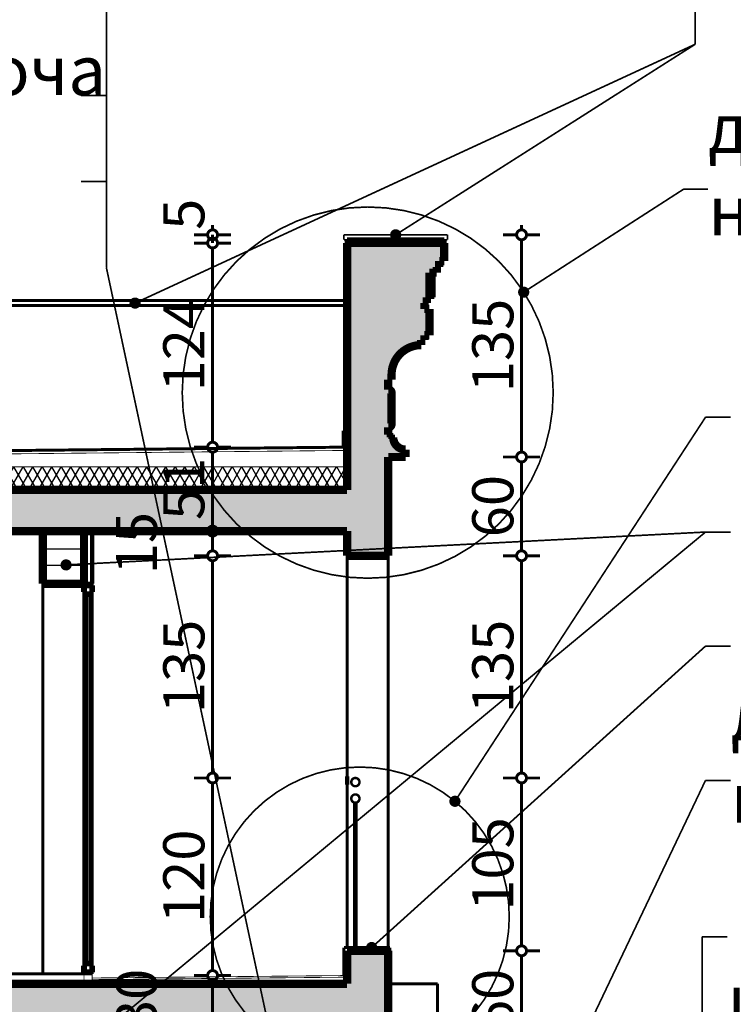
# Model space of a CAD drawing. Extents: x 122725 to 135705, y 102677 to 109185.
# Drawn here: x 133649 to 134082, y 105793 to 106392 of the extents above; entities that cross this region are included whole.
import ezdxf

# ---------------------------------------------------------------- set-up
doc = ezdxf.new("R2010")
doc.units = 0
doc.header["$MEASUREMENT"] = 0
for name, color, linetype in [('9arki_figuri_fasada', 7, 'Continuous'), ('Exterior walls', 7, 'Continuous'), ('Floors', 7, 'Continuous'), ('hatch', 7, 'Continuous'), ('hotel_steni', 7, 'Continuous'), ('KOTI-ext', 7, 'Continuous'), ('lines', 7, 'Continuous'), ('naves', 7, 'Continuous'), ('TEXT', 7, 'Continuous'), ('wall-ext', 7, 'Continuous')]:
    doc.layers.add(name, color=color, linetype=linetype)
doc.styles.add('GENERATED_STYLE_1', font='txt')
doc.styles.add('GENERATED_STYLE_3', font='TIMES.TTF')
doc.dimstyles.new('Dimstyle_30CE', dxfattribs={"dimtxt": 25, "dimasz": 7.5, "dimexe": 0.18, "dimexo": 0, "dimgap": 0.09, "dimtad": 1, "dimdec": 0, "dimzin": 0, "dimdsep": 46, "dimtxsty": 'GENERATED_STYLE_1', "dimblk": 'ARROWHEAD_1', "dimblk1": 'ARROWHEAD_1', "dimblk2": 'ARROWHEAD_1', "dimcen": 0.09, "dimclrd": 12, "dimclre": 12, "dimclrt": 20, "dimazin": 0, "dimtfac": 1, "dimtdec": 4, "dimtmove": 0, "dimatfit": 0, "dimfxl": 0, "dimtolj": 1, "dimtzin": 0, "dimarcsym": 0})
pattern_1 = [(45, (0, 0), (-14.1421356, 14.1421356), []), (45, (-7.071, 7.071), (-14.1421356, 14.1421356), [15, -5])]

# ---------------------------------------------------------------- blocks, each defined once
blk = doc.blocks.new('HATCH_1387', base_point=(133687.68, 106080.9))
at = {"layer": 'hatch'}
h = blk.add_hatch(dxfattribs=at)
h.set_pattern_fill('LONG BRICK - RUNNING BOND COPY', color=133, scale=80, style=0, pattern_type=0)
h.set_pattern_definition([(0, (0, 0), (0, 10), []), (90, (0, 0), (-320, 2e-15), [10, -10]), (90, (160, 10), (-320, 2e-15), [10, -10])])
h.paths.add_polyline_path([(133687.68, 106080.9), (133687.68, 106048.9), (133662.68, 106048.9), (133662.68, 106080.9)], flags=0)
blk = doc.blocks.new('HATCH_1471', base_point=(133847.69, 106119.9))
at = {"layer": 'hatch'}
h = blk.add_hatch(dxfattribs=at)
h.set_pattern_fill('BATT INSULATION COPY ', color=133, scale=5, angle=60, style=0, pattern_type=0)
h.set_pattern_definition([(60, (0, 0), (-4.33012702, 2.5), []), (120, (0, 0), (4.33012702, 2.5), [])])
h.paths.add_polyline_path([(133847.69, 106119.9), (133847.69, 106105.9), (133357.69, 106105.9), (133357.69, 106119.9)], flags=0)
blk = doc.blocks.new('HATCH_1505', base_point=(133872.68, 106166.9))
at = {"layer": 'hatch'}
h = blk.add_hatch(dxfattribs=at)
h.set_pattern_fill('SOLID + DASHED COPY', color=133, scale=10, angle=45, style=0, pattern_type=0)
h.set_pattern_definition(pattern_1)
h.paths.add_polyline_path([(133872.68, 106166.9), (133872.68, 106172.9), (133874.68, 106172.9), (133874.68, 106175.9, -0.414214), (133892.68, 106193.9), (133892.68, 106196.9), (133894.68, 106196.9), (133894.68, 106199.9), (133897.68, 106199.9), (133897.68, 106215.9), (133894.68, 106215.9), (133894.68, 106219.4), (133896.18, 106219.4), (133896.18, 106222.9), (133897.68, 106222.9), (133897.68, 106237.9), (133902.18, 106237.9), (133902.18, 106241.4), (133903.68, 106241.4), (133903.68, 106244.9), (133906.68, 106244.9), (133906.68, 106255.9), (133847.68, 106255.9), (133847.68, 106105.9), (131829.18, 106105.9), (131829.18, 105805.9), (131851.18, 105805.9), (131851.18, 106080.9), (132215.18, 106080.9), (132215.18, 106070.9), (132245.18, 106070.9), (132245.18, 106080.9), (132607.68, 106080.9), (132607.68, 106055.9), (132632.68, 106055.9), (132632.68, 106080.9), (133847.68, 106080.9), (133847.68, 106065.9), (133872.68, 106065.9), (133872.68, 106125.9), (133883.18, 106125.9), (133883.18, 106130.4, -0.414214), (133875.68, 106137.9), (133874.18, 106137.9), (133874.18, 106139.4), (133872.68, 106139.4), (133872.68, 106143.9)], flags=0)
blk = doc.blocks.new('HATCH_1506', base_point=(133847.68, 105780.9))
at = {"layer": 'hatch'}
h = blk.add_hatch(dxfattribs=at)
h.set_pattern_fill('SOLID + DASHED COPY', color=133, scale=10, angle=45, style=0, pattern_type=0)
h.set_pattern_definition(pattern_1)
h.paths.add_polyline_path([(133847.68, 105780.9), (133847.68, 105765.9), (133872.68, 105765.9), (133872.68, 105825.9), (133847.68, 105825.9), (133847.68, 105805.9), (131829.18, 105805.9), (131829.18, 105505.9), (131851.18, 105505.9), (131851.18, 105780.9), (132215.18, 105780.9), (132215.18, 105770.9), (132245.18, 105770.9), (132245.18, 105780.9), (132607.68, 105780.9), (132607.68, 105755.9), (132632.68, 105755.9), (132632.68, 105780.9)], flags=0)
blk = doc.blocks.new('LINE_61080', base_point=(133955.01, 106226.06))
at = {"layer": 'wall-ext', "color": 140, "linetype": 'Continuous', "const_width": 1}
blk.add_lwpolyline([(133957.11, 106227.41), (134052.14, 106288.57)], dxfattribs=at)
at = {"layer": 'wall-ext', "color": 161, "linetype": 'Continuous'}
for points, const_width in [([(133952.51, 106226.06, 1), (133957.51, 106226.06, 1)], 1.8), ([(133953.76, 106226.06, 1), (133956.26, 106226.06, 1)], 2.5)]:
    blk.add_lwpolyline(points, format="xyb", close=True, dxfattribs=dict(at, const_width=const_width))
blk = doc.blocks.new('LINE_68824', base_point=(133799.73, 105780.9))
at = {"layer": 'wall-ext', "color": 140, "linetype": 'Continuous', "const_width": 1}
blk.add_lwpolyline([(133799.2, 105783.35), (133701.33, 106240.88)], dxfattribs=at)
at = {"layer": 'wall-ext', "color": 161, "linetype": 'Continuous'}
for points, const_width in [([(133797.23, 105780.9, 1), (133802.23, 105780.9, 1)], 1.8), ([(133798.48, 105780.9, 1), (133800.98, 105780.9, 1)], 2.5)]:
    blk.add_lwpolyline(points, format="xyb", close=True, dxfattribs=dict(at, const_width=const_width))
blk = doc.blocks.new('LINE_68928', base_point=(133718.75, 106219.41))
at = {"layer": 'wall-ext', "color": 140, "linetype": 'Continuous', "const_width": 1}
blk.add_lwpolyline([(133721.02, 106220.46), (134059.3, 106376.68)], dxfattribs=at)
at = {"layer": 'wall-ext', "color": 161, "linetype": 'Continuous'}
for points, const_width in [([(133716.25, 106219.41, 1), (133721.25, 106219.41, 1)], 1.8), ([(133717.5, 106219.41, 1), (133720, 106219.41, 1)], 2.5)]:
    blk.add_lwpolyline(points, format="xyb", close=True, dxfattribs=dict(at, const_width=const_width))
blk = doc.blocks.new('LINE_68931', base_point=(133877.18, 106260.9))
at = {"layer": 'wall-ext', "color": 140, "linetype": 'Continuous', "const_width": 1}
blk.add_lwpolyline([(133879.29, 106262.25), (134059.3, 106376.68)], dxfattribs=at)
at = {"layer": 'wall-ext', "color": 161, "linetype": 'Continuous'}
for points, const_width in [([(133874.68, 106260.9, 1), (133879.68, 106260.9, 1)], 1.8), ([(133875.93, 106260.9, 1), (133878.43, 106260.9, 1)], 2.5)]:
    blk.add_lwpolyline(points, format="xyb", close=True, dxfattribs=dict(at, const_width=const_width))
blk = doc.blocks.new('LINE_69075', base_point=(133862.6, 105827.9))
at = {"layer": 'wall-ext', "color": 140, "linetype": 'Continuous', "const_width": 1}
blk.add_lwpolyline([(133864.45, 105829.58), (134065.53, 106011.01)], dxfattribs=at)
at = {"layer": 'wall-ext', "color": 161, "linetype": 'Continuous'}
for points, const_width in [([(133860.1, 105827.9, 1), (133865.1, 105827.9, 1)], 1.8), ([(133861.35, 105827.9, 1), (133863.85, 105827.9, 1)], 2.5)]:
    blk.add_lwpolyline(points, format="xyb", close=True, dxfattribs=dict(at, const_width=const_width))
blk = doc.blocks.new('LINE_69081', base_point=(133678.28, 105759.4))
at = {"layer": 'wall-ext', "color": 140, "linetype": 'Continuous', "const_width": 1}
blk.add_lwpolyline([(133680.2, 105760.99), (134065.53, 106080.31)], dxfattribs=at)
at = {"layer": 'wall-ext', "color": 161, "linetype": 'Continuous'}
for points, const_width in [([(133675.78, 105759.4, 1), (133680.78, 105759.4, 1)], 1.8), ([(133677.03, 105759.4, 1), (133679.53, 105759.4, 1)], 2.5)]:
    blk.add_lwpolyline(points, format="xyb", close=True, dxfattribs=dict(at, const_width=const_width))
blk = doc.blocks.new('LINE_69095', base_point=(133676.81, 106060.35))
at = {"layer": 'wall-ext', "color": 140, "linetype": 'Continuous', "const_width": 1}
blk.add_lwpolyline([(133679.31, 106060.48), (134065.53, 106080.31)], dxfattribs=at)
at = {"layer": 'wall-ext', "color": 161, "linetype": 'Continuous'}
for points, const_width in [([(133674.31, 106060.35, 1), (133679.31, 106060.35, 1)], 1.8), ([(133675.56, 106060.35, 1), (133678.06, 106060.35, 1)], 2.5)]:
    blk.add_lwpolyline(points, format="xyb", close=True, dxfattribs=dict(at, const_width=const_width))
blk = doc.blocks.new('LINE_69834', base_point=(133913.21, 105916.75))
at = {"layer": 'wall-ext', "color": 140, "linetype": 'Continuous', "const_width": 1}
blk.add_lwpolyline([(133914.58, 105918.84), (134065.53, 106150.06)], dxfattribs=at)
at = {"layer": 'wall-ext', "color": 161, "linetype": 'Continuous'}
for points, const_width in [([(133910.71, 105916.75, 1), (133915.71, 105916.75, 1)], 1.8), ([(133911.96, 105916.75, 1), (133914.46, 105916.75, 1)], 2.5)]:
    blk.add_lwpolyline(points, format="xyb", close=True, dxfattribs=dict(at, const_width=const_width))
blk = doc.blocks.new('LINE_69835', base_point=(133913.89, 105611.19))
at = {"layer": 'wall-ext', "color": 140, "linetype": 'Continuous', "const_width": 1}
blk.add_lwpolyline([(133914.97, 105613.45), (134065.53, 105929.44)], dxfattribs=at)
at = {"layer": 'wall-ext', "color": 161, "linetype": 'Continuous'}
for points, const_width in [([(133911.39, 105611.19, 1), (133916.39, 105611.19, 1)], 1.8), ([(133912.64, 105611.19, 1), (133915.14, 105611.19, 1)], 2.5)]:
    blk.add_lwpolyline(points, format="xyb", close=True, dxfattribs=dict(at, const_width=const_width))
blk = doc.blocks.new('*D616')
at = {"layer": 'KOTI-ext', "color": 12, "linetype": 'Continuous', "const_width": 1.8}
for points in [[(133762.88, 105780.9, 1), (133768.88, 105780.9, 1)], [(133762.88, 105765.9, 1), (133768.88, 105765.9, 1)]]:
    blk.add_lwpolyline(points, format="xyb", close=True, dxfattribs=at)
for points in [[(133762.88, 105780.9), (133754.63, 105780.9)], [(133765.88, 105768.9), (133765.88, 105777.9)], [(133777.13, 105780.9), (133768.88, 105780.9)], [(133762.88, 105765.9), (133754.63, 105765.9)], [(133777.13, 105765.9), (133768.88, 105765.9)]]:
    blk.add_lwpolyline(points, dxfattribs=at)
at = {"layer": 'KOTI-ext', "color": 20, "style": 'GENERATED_STYLE_1', "oblique": 0}
blk.add_text('30', height=25, rotation=90, dxfattribs=at).set_placement((133732.13, 105777.15))
blk = doc.blocks.new('ARROWHEAD_1')
at = {"color": 0, "linetype": 'Continuous'}
blk.add_line((0, 0), (-1, 0), dxfattribs=at)
blk.add_circle((0, 0), 0.25, dxfattribs=at)
blk = doc.blocks.new('*D617')
at = {"layer": 'KOTI-ext', "color": 12, "linetype": 'Continuous', "const_width": 1.8}
for points in [[(133762.88, 105810.9, 1), (133768.88, 105810.9, 1)], [(133762.88, 105780.9, 1), (133768.88, 105780.9, 1)]]:
    blk.add_lwpolyline(points, format="xyb", close=True, dxfattribs=at)
for points in [[(133762.88, 105810.9), (133754.63, 105810.9)], [(133765.88, 105783.9), (133765.88, 105807.9)], [(133777.13, 105810.9), (133768.88, 105810.9)], [(133762.88, 105780.9), (133754.63, 105780.9)], [(133777.13, 105780.9), (133768.88, 105780.9)]]:
    blk.add_lwpolyline(points, dxfattribs=at)
blk = doc.blocks.new('*D618')
at = {"layer": 'KOTI-ext', "color": 12, "linetype": 'Continuous', "const_width": 1.8}
for points in [[(133762.88, 105930.9, 1), (133768.88, 105930.9, 1)], [(133762.88, 105810.9, 1), (133768.88, 105810.9, 1)]]:
    blk.add_lwpolyline(points, format="xyb", close=True, dxfattribs=at)
for points in [[(133762.88, 105930.9), (133754.63, 105930.9)], [(133765.88, 105813.9), (133765.88, 105927.9)], [(133777.13, 105930.9), (133768.88, 105930.9)], [(133762.88, 105810.9), (133754.63, 105810.9)], [(133777.13, 105810.9), (133768.88, 105810.9)]]:
    blk.add_lwpolyline(points, dxfattribs=at)
at = {"layer": 'KOTI-ext', "color": 20, "style": 'GENERATED_STYLE_1', "oblique": 0}
blk.add_text('120', height=25, rotation=90, dxfattribs=at).set_placement((133760.88, 105842.78))
blk = doc.blocks.new('*D619')
at = {"layer": 'KOTI-ext', "color": 12, "linetype": 'Continuous', "const_width": 1.8}
for points in [[(133762.88, 106065.9), (133754.63, 106065.9)], [(133777.13, 106065.9), (133768.88, 106065.9)], [(133765.88, 105933.9), (133765.88, 106062.9)], [(133762.88, 105930.9), (133754.63, 105930.9)], [(133777.13, 105930.9), (133768.88, 105930.9)]]:
    blk.add_lwpolyline(points, dxfattribs=at)
for points in [[(133762.88, 106065.9, 1), (133768.88, 106065.9, 1)], [(133762.88, 105930.9, 1), (133768.88, 105930.9, 1)]]:
    blk.add_lwpolyline(points, format="xyb", close=True, dxfattribs=at)
at = {"layer": 'KOTI-ext', "color": 20, "style": 'GENERATED_STYLE_1', "oblique": 0}
for s, p in [('15', (133732.13, 106054.65)), ('135', (133760.88, 105970.28))]:
    blk.add_text(s, height=25, rotation=90, dxfattribs=at).set_placement(p)
blk = doc.blocks.new('*D620')
at = {"layer": 'KOTI-ext', "color": 12, "linetype": 'Continuous', "const_width": 1.8}
for points in [[(133762.88, 106080.9, 1), (133768.88, 106080.9, 1)], [(133762.88, 106065.9, 1), (133768.88, 106065.9, 1)]]:
    blk.add_lwpolyline(points, format="xyb", close=True, dxfattribs=at)
for points in [[(133762.88, 106080.9), (133754.63, 106080.9)], [(133765.88, 106068.9), (133765.88, 106077.9)], [(133777.13, 106080.9), (133768.88, 106080.9)], [(133762.88, 106065.9), (133754.63, 106065.9)], [(133777.13, 106065.9), (133768.88, 106065.9)]]:
    blk.add_lwpolyline(points, dxfattribs=at)
blk = doc.blocks.new('*D621')
at = {"layer": 'KOTI-ext', "color": 12, "linetype": 'Continuous', "const_width": 1.8}
for points in [[(133762.88, 106131.88, 1), (133768.88, 106131.88, 1)], [(133762.88, 106080.9, 1), (133768.88, 106080.9, 1)]]:
    blk.add_lwpolyline(points, format="xyb", close=True, dxfattribs=at)
for points in [[(133762.88, 106131.88), (133754.63, 106131.88)], [(133765.88, 106083.9), (133765.88, 106128.88)], [(133777.13, 106131.88), (133768.88, 106131.88)], [(133762.88, 106080.9), (133754.63, 106080.9)], [(133777.13, 106080.9), (133768.88, 106080.9)]]:
    blk.add_lwpolyline(points, dxfattribs=at)
at = {"layer": 'KOTI-ext', "color": 20, "style": 'GENERATED_STYLE_1', "oblique": 0}
blk.add_text('51', height=25, rotation=90, dxfattribs=at).set_placement((133760.88, 106087.64))
blk = doc.blocks.new('*D622')
at = {"layer": 'KOTI-ext', "color": 12, "linetype": 'Continuous', "const_width": 1.8}
for points in [[(133762.88, 106255.9), (133754.63, 106255.9)], [(133777.13, 106255.9), (133768.88, 106255.9)], [(133765.88, 106134.88), (133765.88, 106252.9)], [(133762.88, 106131.88), (133754.63, 106131.88)], [(133777.13, 106131.88), (133768.88, 106131.88)]]:
    blk.add_lwpolyline(points, dxfattribs=at)
for points in [[(133762.88, 106255.9, 1), (133768.88, 106255.9, 1)], [(133762.88, 106131.88, 1), (133768.88, 106131.88, 1)]]:
    blk.add_lwpolyline(points, format="xyb", close=True, dxfattribs=at)
at = {"layer": 'KOTI-ext', "color": 20, "style": 'GENERATED_STYLE_1', "oblique": 0}
blk.add_text('124', height=25, rotation=90, dxfattribs=at).set_placement((133760.88, 106165.77))
blk = doc.blocks.new('*D623')
at = {"layer": 'KOTI-ext', "color": 12, "linetype": 'Continuous', "const_width": 1.8}
for points in [[(133765.88, 106263.9), (133765.88, 106266.9)], [(133762.88, 106260.9), (133754.63, 106260.9)], [(133765.88, 106255.9), (133765.88, 106260.9)], [(133777.13, 106260.9), (133768.88, 106260.9)], [(133762.88, 106255.9), (133754.63, 106255.9)], [(133777.13, 106255.9), (133768.88, 106255.9)]]:
    blk.add_lwpolyline(points, dxfattribs=at)
for points in [[(133762.88, 106260.9, 1), (133768.88, 106260.9, 1)], [(133762.88, 106255.9, 1), (133768.88, 106255.9, 1)]]:
    blk.add_lwpolyline(points, format="xyb", close=True, dxfattribs=at)
at = {"layer": 'KOTI-ext', "color": 20, "style": 'GENERATED_STYLE_1', "oblique": 0}
blk.add_text('5', height=25, rotation=90, dxfattribs=at).set_placement((133760.88, 106263.9))
blk = doc.blocks.new('*D639')
at = {"layer": 'KOTI-ext', "color": 12, "linetype": 'Continuous', "const_width": 1.8}
for points in [[(133950.71, 105825.9), (133942.46, 105825.9)], [(133964.96, 105825.9), (133956.71, 105825.9)], [(133953.71, 105768.9), (133953.71, 105822.9)], [(133950.71, 105765.9), (133942.46, 105765.9)], [(133964.96, 105765.9), (133956.71, 105765.9)]]:
    blk.add_lwpolyline(points, dxfattribs=at)
for points in [[(133950.71, 105825.9, 1), (133956.71, 105825.9, 1)], [(133950.71, 105765.9, 1), (133956.71, 105765.9, 1)]]:
    blk.add_lwpolyline(points, format="xyb", close=True, dxfattribs=at)
at = {"layer": 'KOTI-ext', "color": 20, "style": 'GENERATED_STYLE_1', "oblique": 0}
blk.add_text('60', height=25, rotation=90, dxfattribs=at).set_placement((133948.71, 105777.15))
blk = doc.blocks.new('*D640')
at = {"layer": 'KOTI-ext', "color": 12, "linetype": 'Continuous', "const_width": 1.8}
for points in [[(133950.71, 105930.9, 1), (133956.71, 105930.9, 1)], [(133950.71, 105825.9, 1), (133956.71, 105825.9, 1)]]:
    blk.add_lwpolyline(points, format="xyb", close=True, dxfattribs=at)
for points in [[(133950.71, 105930.9), (133942.46, 105930.9)], [(133953.71, 105828.9), (133953.71, 105927.9)], [(133964.96, 105930.9), (133956.71, 105930.9)], [(133950.71, 105825.9), (133942.46, 105825.9)], [(133964.96, 105825.9), (133956.71, 105825.9)]]:
    blk.add_lwpolyline(points, dxfattribs=at)
at = {"layer": 'KOTI-ext', "color": 20, "style": 'GENERATED_STYLE_1', "oblique": 0}
blk.add_text('105', height=25, rotation=90, dxfattribs=at).set_placement((133948.71, 105850.28))
blk = doc.blocks.new('*D641')
at = {"layer": 'KOTI-ext', "color": 12, "linetype": 'Continuous', "const_width": 1.8}
for points in [[(133950.71, 106065.9), (133942.46, 106065.9)], [(133964.96, 106065.9), (133956.71, 106065.9)], [(133953.71, 105933.9), (133953.71, 106062.9)], [(133950.71, 105930.9), (133942.46, 105930.9)], [(133964.96, 105930.9), (133956.71, 105930.9)]]:
    blk.add_lwpolyline(points, dxfattribs=at)
for points in [[(133950.71, 106065.9, 1), (133956.71, 106065.9, 1)], [(133950.71, 105930.9, 1), (133956.71, 105930.9, 1)]]:
    blk.add_lwpolyline(points, format="xyb", close=True, dxfattribs=at)
at = {"layer": 'KOTI-ext', "color": 20, "style": 'GENERATED_STYLE_1', "oblique": 0}
blk.add_text('135', height=25, rotation=90, dxfattribs=at).set_placement((133948.71, 105970.28))
blk = doc.blocks.new('*D642')
at = {"layer": 'KOTI-ext', "color": 12, "linetype": 'Continuous', "const_width": 1.8}
for points in [[(133950.71, 106125.9, 1), (133956.71, 106125.9, 1)], [(133950.71, 106065.9, 1), (133956.71, 106065.9, 1)]]:
    blk.add_lwpolyline(points, format="xyb", close=True, dxfattribs=at)
for points in [[(133950.71, 106125.9), (133942.46, 106125.9)], [(133953.71, 106068.9), (133953.71, 106122.9)], [(133964.96, 106125.9), (133956.71, 106125.9)], [(133950.71, 106065.9), (133942.46, 106065.9)], [(133964.96, 106065.9), (133956.71, 106065.9)]]:
    blk.add_lwpolyline(points, dxfattribs=at)
at = {"layer": 'KOTI-ext', "color": 20, "style": 'GENERATED_STYLE_1', "oblique": 0}
blk.add_text('60', height=25, rotation=90, dxfattribs=at).set_placement((133948.71, 106077.15))
blk = doc.blocks.new('*D643')
at = {"layer": 'KOTI-ext', "color": 12, "linetype": 'Continuous', "const_width": 1.8}
for points in [[(133953.71, 106263.9), (133953.71, 106266.9)], [(133950.71, 106260.9), (133942.46, 106260.9)], [(133964.96, 106260.9), (133956.71, 106260.9)], [(133953.71, 106128.9), (133953.71, 106257.9)], [(133950.71, 106125.9), (133942.46, 106125.9)], [(133964.96, 106125.9), (133956.71, 106125.9)]]:
    blk.add_lwpolyline(points, dxfattribs=at)
for points in [[(133950.71, 106260.9, 1), (133956.71, 106260.9, 1)], [(133950.71, 106125.9, 1), (133956.71, 106125.9, 1)]]:
    blk.add_lwpolyline(points, format="xyb", close=True, dxfattribs=at)
at = {"layer": 'KOTI-ext', "color": 20, "style": 'GENERATED_STYLE_1', "oblique": 0}
blk.add_text('135', height=25, rotation=90, dxfattribs=at).set_placement((133948.71, 106165.28))
blk = doc.blocks.new('DIM_720', base_point=(133765.88, 104065.9))
at = {"layer": 'KOTI-ext', "color": 12, "linetype": 'Continuous'}
for p1, p2, picture, middle in [((123982.68, 106255.9), (133845.68, 106260.9), '*D623', (133748.38, 106282.65)), ((133845.19, 106131.88), (123982.68, 106255.9), '*D622', (133748.38, 106184.52)), ((133847.68, 106080.9), (133845.19, 106131.88), '*D621', (133748.38, 106097.02)), ((133852.68, 105930.9), (123982.68, 106065.9), '*D619', (133748.38, 105989.03)), ((123982.68, 106065.9), (133847.68, 106080.9), '*D620', (133719.63, 106073.4)), ((133847.68, 105810.9), (133852.68, 105930.9), '*D618', (133748.38, 105861.53)), ((123982.68, 105765.9), (133847.68, 105780.9), '*D616', (133748.38, 105744.15))]:
    dim = blk.add_linear_dim(base=(133765.88, 104065.9), p1=p1, p2=p2, angle=90, dimstyle='Dimstyle_30CE', dxfattribs=at)
    dim.commit()
    dim.dimension.update_dxf_attribs({"geometry": picture, "text_midpoint": middle, "text_rotation": 90})
dim = blk.add_aligned_dim(p1=(133847.68, 105780.9), p2=(133847.68, 105810.9), distance=81.8, dimstyle='Dimstyle_30CE', dxfattribs=at)
dim.commit()
dim.dimension.update_dxf_attribs({"geometry": '*D617', "text_midpoint": (133719.63, 105795.9), "text_rotation": 90})
blk = doc.blocks.new('DIM_721', base_point=(133953.71, 104050.9))
at = {"layer": 'KOTI-ext', "color": 12, "linetype": 'Continuous'}
for p1, p2, picture, middle in [((133883.18, 106125.9), (133845.68, 106260.9), '*D643', (133936.21, 106184.03)), ((123982.68, 106065.9), (133883.18, 106125.9), '*D642', (133936.21, 106086.53)), ((133852.68, 105930.9), (123982.68, 106065.9), '*D641', (133936.21, 105989.03)), ((133872.68, 105825.9), (133852.68, 105930.9), '*D640', (133936.21, 105869.03)), ((123982.68, 105765.9), (133872.68, 105825.9), '*D639', (133936.21, 105786.53))]:
    dim = blk.add_linear_dim(base=(133953.71, 104050.9), p1=p1, p2=p2, angle=90, dimstyle='Dimstyle_30CE', dxfattribs=at)
    dim.commit()
    dim.dimension.update_dxf_attribs({"geometry": picture, "text_midpoint": middle, "text_rotation": 90})

msp = doc.modelspace()

# ---------------------------------------------------------------- linework, layer by layer
at = {"layer": '9arki_figuri_fasada', "color": 18, "linetype": 'Continuous', "const_width": 1.8}
msp.add_lwpolyline([(133902.68, 105506.73), (133902.68, 105805.9)], dxfattribs=at)
at = {"layer": 'Exterior walls', "color": 12, "linetype": 'Continuous', "const_width": 3.5}
for points in [[(133687.68, 106043.9), (133687.68, 106047.9)], [(133692.68, 106047.9), (133687.68, 106047.9)], [(133692.68, 106043.9), (133692.68, 106047.9)], [(133689.18, 106043.9), (133687.68, 106043.9)], [(133689.18, 106042.65), (133689.18, 106043.9)], [(133691.18, 106042.65), (133689.18, 106042.65)], [(133692.68, 106043.9), (133691.18, 106043.9)], [(133691.18, 106042.65), (133691.18, 106043.9)], [(133689.18, 105816.9), (133689.18, 105818.15)], [(133691.18, 105818.15), (133689.18, 105818.15)], [(133691.18, 105816.9), (133691.18, 105818.15)], [(133689.18, 105816.9), (133687.68, 105816.9)], [(133687.68, 105811.9), (133687.68, 105816.9)], [(133692.68, 105812.9), (133687.68, 105812.9)], [(133692.68, 105816.9), (133691.18, 105816.9)], [(133692.68, 105812.9), (133692.68, 105816.9)]]:
    msp.add_lwpolyline(points, dxfattribs=at)
at = {"layer": 'Exterior walls', "color": 1, "linetype": 'Continuous', "const_width": 2.5}
msp.add_lwpolyline([(133692.68, 106048.9), (133687.68, 106048.9)], dxfattribs=at)
at = {"layer": 'Exterior walls', "color": 18, "linetype": 'Continuous', "const_width": 1.8}
for points in [[(133687.68, 106043.9), (133687.68, 105816.9)], [(133689.18, 106042.65), (133689.18, 105818.15)], [(133691.18, 106042.65), (133691.18, 105818.15)], [(133692.68, 106043.9), (133692.68, 105816.9)], [(133902.68, 105805.9), (133872.68, 105805.9)]]:
    msp.add_lwpolyline(points, dxfattribs=at)
at = {"layer": 'Floors', "color": 21, "linetype": 'Continuous', "const_width": 1.8}
for points in [[(133845.19, 106141.88), (133847.19, 106141.88)], [(133845.19, 106141.88), (133845.19, 106131.88)], [(133847.19, 106141.88), (133847.19, 106129.9)], [(132867.69, 106121.9), (133845.19, 106131.88)], [(133873.68, 105827.9), (133845.68, 105827.9)], [(133845.68, 105810.89), (133845.68, 105827.9)], [(133873.68, 105825.9), (133872.68, 105825.9)], [(133873.68, 105827.9), (133873.68, 105825.9)], [(131851.18, 105811.9), (133692.68, 105811.9)]]:
    msp.add_lwpolyline(points, dxfattribs=at)
at = {"layer": 'Floors', "color": 1, "linetype": 'Continuous', "const_width": 0.5}
for points in [[(132867.69, 106119.9), (133847.19, 106129.9)], [(133357.69, 106119.9), (133847.69, 106119.9)]]:
    msp.add_lwpolyline(points, dxfattribs=at)
at = {"layer": 'hotel_steni', "color": 7, "linetype": 'Continuous', "const_width": 3}
for points in [[(133906.68, 106257.9), (133847.68, 106257.9)], [(133847.68, 106257.9), (133847.68, 106255.9)], [(133906.68, 106257.9), (133906.68, 106255.9)]]:
    msp.add_lwpolyline(points, dxfattribs=at)
at = {"layer": 'hotel_steni', "color": 1, "linetype": 'Continuous', "const_width": 2.5}
msp.add_lwpolyline([(133692.68, 106048.9), (133692.68, 106080.9)], dxfattribs=at)
at = {"layer": 'hotel_steni', "color": 18, "linetype": 'Continuous', "const_width": 1.8}
for points in [[(133847.68, 105827.9), (133847.68, 106065.9)], [(133872.68, 105827.9), (133872.68, 106065.9)], [(133662.68, 105811.9), (133662.68, 106048.9)], [(133692.68, 105811.9), (133692.68, 106048.9)]]:
    msp.add_lwpolyline(points, dxfattribs=at)
at = {"layer": 'lines', "color": 2, "linetype": 'Continuous', "const_width": 5}
for points in [[(133892.68, 106193.9, 0.414214), (133874.68, 106175.9)], [(133874.68, 106164.9, 0.414214), (133872.68, 106166.9)], [(133872.68, 106143.9, 0.414214), (133874.68, 106145.9)], [(133875.68, 106137.9, 0.414214), (133883.18, 106130.4)]]:
    msp.add_lwpolyline(points, format="xyb", dxfattribs=at)
at = {"layer": 'naves', "color": 140, "linetype": 'Continuous', "const_width": 1}
for points in [[(133747.42, 106165.03, 1), (133972.95, 106165.03, 1)], [(133764.47, 105846.66, 1), (133946.24, 105846.66, 1)]]:
    msp.add_lwpolyline(points, format="xyb", close=True, dxfattribs=at)
at = {"layer": 'TEXT', "color": 18, "linetype": 'Continuous', "const_width": 1.8}
for points in [[(133900.68, 106237.9), (133900.68, 106222.9)], [(133847.68, 106220.9), (132637.68, 106220.9)], [(133900.68, 106222.9), (133897.68, 106222.9)], [(133847.68, 106217.9), (132637.68, 106217.9)]]:
    msp.add_lwpolyline(points, dxfattribs=at)
at = {"layer": 'TEXT', "color": 1, "linetype": 'Continuous', "const_width": 2.5}
msp.add_lwpolyline([(133847.68, 105926.9), (133847.68, 105931.9)], dxfattribs=at)
at = {"layer": 'wall-ext', "color": 140, "linetype": 'Continuous', "const_width": 1}
for points in [[(134059.3, 106376.68), (134059.3, 106509.73)], [(133701.33, 106452.19), (133701.33, 106240.88)], [(133701.33, 106345.56), (133685.83, 106345.56)], [(133701.33, 106293.25), (133685.83, 106293.25)], [(134052.14, 106288.57), (134067.14, 106288.57)], [(134065.53, 106150.06), (134080.92, 106150.06)], [(134065.53, 106080.31), (134080.92, 106080.31)], [(134065.53, 106011.01), (134080.92, 106011.01)], [(134065.53, 105929.44), (134080.92, 105929.44)], [(134063.42, 105834.43), (134078.8, 105834.43)], [(134063.42, 105767.1), (134063.42, 105834.43)]]:
    msp.add_lwpolyline(points, dxfattribs=at)
at = {"layer": 'wall-ext', "color": 254, "linetype": 'Continuous', "const_width": 1}
for points in [[(133845.68, 106257.9), (133845.68, 106260.9)], [(133908.68, 106260.9), (133845.68, 106260.9)], [(133908.68, 106257.9), (133908.68, 106260.9)], [(133908.68, 106257.9), (133845.68, 106257.9)], [(133847.68, 106255.9), (133847.68, 106257.9)], [(133906.68, 106255.9), (133906.68, 106257.9)]]:
    msp.add_lwpolyline(points, dxfattribs=at)
at = {"layer": 'wall-ext', "color": 2, "linetype": 'Continuous', "const_width": 5}
for points in [[(133847.68, 106105.9), (133847.68, 106255.9)], [(133906.68, 106255.9), (133847.68, 106255.9)], [(133906.68, 106244.9), (133906.68, 106255.9)], [(133903.68, 106241.4), (133902.18, 106241.4)], [(133902.18, 106241.4), (133902.18, 106237.9)], [(133903.68, 106244.9), (133903.68, 106241.4)], [(133906.68, 106244.9), (133903.68, 106244.9)], [(133902.18, 106237.9), (133897.68, 106237.9)], [(133897.68, 106237.9), (133897.68, 106222.9)], [(133896.18, 106219.4), (133894.68, 106219.4)], [(133894.68, 106219.4), (133894.68, 106215.9)], [(133897.68, 106222.9), (133896.18, 106222.9)], [(133896.18, 106222.9), (133896.18, 106219.4)], [(133894.68, 106215.9), (133897.68, 106215.9)], [(133897.68, 106215.9), (133897.68, 106199.9)], [(133894.68, 106196.9), (133894.68, 106199.9)], [(133894.68, 106199.9), (133897.68, 106199.9)], [(133892.68, 106196.9), (133894.68, 106196.9)], [(133892.68, 106193.9), (133892.68, 106196.9)], [(133874.68, 106172.9), (133874.68, 106175.9)], [(133872.68, 106172.9), (133874.68, 106172.9)], [(133872.68, 106166.9), (133872.68, 106172.9)], [(133874.68, 106164.9), (133874.68, 106145.9)], [(133872.68, 106143.9), (133872.68, 106139.4)], [(133872.68, 106139.4), (133874.18, 106139.4)], [(133874.18, 106139.4), (133874.18, 106137.9)], [(133874.18, 106137.9), (133875.68, 106137.9)], [(133883.18, 106125.9), (133883.18, 106130.4)], [(133872.68, 106065.9), (133872.68, 106125.9)], [(133883.18, 106125.9), (133872.68, 106125.9)], [(131851.18, 106105.9), (133847.68, 106105.9)], [(132632.68, 106080.9), (133847.68, 106080.9)], [(133662.68, 106048.9), (133662.68, 106080.9)], [(133687.68, 106048.9), (133687.68, 106080.9)], [(133847.68, 106065.9), (133847.68, 106080.9)], [(133872.68, 106065.9), (133847.68, 106065.9)], [(133687.68, 106048.9), (133662.68, 106048.9)], [(133847.68, 105805.9), (133847.68, 105825.9)], [(133872.68, 105825.9), (133847.68, 105825.9)], [(133872.68, 105765.9), (133872.68, 105825.9)], [(131851.18, 105805.9), (133847.68, 105805.9)]]:
    msp.add_lwpolyline(points, dxfattribs=at)
at = {"layer": 'wall-ext', "color": 21, "linetype": 'Continuous', "const_width": 1.5}
for points in [[(133850.18, 105928.4, 1), (133855.18, 105928.4, 1)], [(133850.18, 105918.4, 1), (133855.18, 105918.4, 1)]]:
    msp.add_lwpolyline(points, format="xyb", close=True, dxfattribs=at)
for points in [[(133851.98, 105916), (133851.98, 105827.9)], [(133853.38, 105916), (133853.38, 105827.9)], [(133853.38, 105908.9), (133851.98, 105908.9)], [(133853.38, 105907.5), (133851.98, 105907.5)], [(133853.38, 105902.5), (133851.98, 105902.5)], [(133853.38, 105901.1), (133851.98, 105901.1)], [(133853.38, 105891.1), (133851.98, 105891.1)], [(133853.38, 105889.7), (133851.98, 105889.7)], [(133853.38, 105836.3), (133851.98, 105836.3)], [(133853.38, 105834.9), (133851.98, 105834.9)]]:
    msp.add_lwpolyline(points, dxfattribs=at)
at = {"layer": 'wall-ext', "color": 1, "linetype": 'Continuous', "const_width": 0.5}
for points in [[(133687.68, 105811.9), (133687.68, 105805.9)], [(133692.68, 105811.9), (133692.68, 105805.9)], [(133847.68, 105809.9), (133692.68, 105808.39)], [(133847.68, 105810.9), (133692.69, 105809.39)]]:
    msp.add_lwpolyline(points, dxfattribs=at)

# ---------------------------------------------------------------- block references
at = {"layer": 'hatch', "color": 133, "linetype": 'Continuous'}
for name, p in [('HATCH_1505', (133872.68, 106166.9)), ('HATCH_1471', (133847.69, 106119.9)), ('HATCH_1387', (133687.68, 106080.9)), ('HATCH_1506', (133847.68, 105780.9))]:
    msp.add_blockref(name, p, dxfattribs=at)
at = {"layer": 'KOTI-ext', "color": 12, "linetype": 'Continuous'}
for name, p in [('DIM_720', (133765.88, 104065.9)), ('DIM_721', (133953.71, 104050.9))]:
    msp.add_blockref(name, p, dxfattribs=at)
at = {"layer": 'wall-ext', "color": 140, "linetype": 'Continuous'}
for name, p in [('LINE_68928', (133718.75, 106219.41)), ('LINE_68931', (133877.18, 106260.9)), ('LINE_61080', (133955.01, 106226.06)), ('LINE_68824', (133799.73, 105780.9)), ('LINE_69834', (133913.21, 105916.75)), ('LINE_69095', (133676.81, 106060.35)), ('LINE_69081', (133678.28, 105759.4)), ('LINE_69075', (133862.6, 105827.9)), ('LINE_69835', (133913.89, 105611.19))]:
    msp.add_blockref(name, p, dxfattribs=at)

# ---------------------------------------------------------------- texts
at = {"layer": 'TEXT', "color": 21, "char_height": 30, "attachment_point": 1, "style": 'GENERATED_STYLE_3'}
for s, insert, width in [('{\\fTimes New Roman CYR|b0|i0|c204|p18;ст.б.плоча}', (133490.83, 106375.75), 204.75), ('{\\fTimes New Roman CYR|b0|i0|c204|p18;декоративен бетонов корниз N6 с кофраж \\Pна ф."RELTEC", по детайл БОРД 1* }', (134067.14, 106340.6), 905.7232), ('{\\fTimes New Roman CYR|b0|i0|c204|p18;декоративен бетонов корниз N3 с \\Pкофраж на ф."RELTEC", цвят N4 }', (134080.92, 105983.8), 713.2831), ('{\\fTimes New Roman CYR|b0|i0|c204|p18;цим.замазка 2см}', (134078.8, 105811.34), 329.7656)]:
    msp.add_mtext(s, dxfattribs=dict(at, insert=insert, width=width))

doc.saveas('drawing.dxf')
